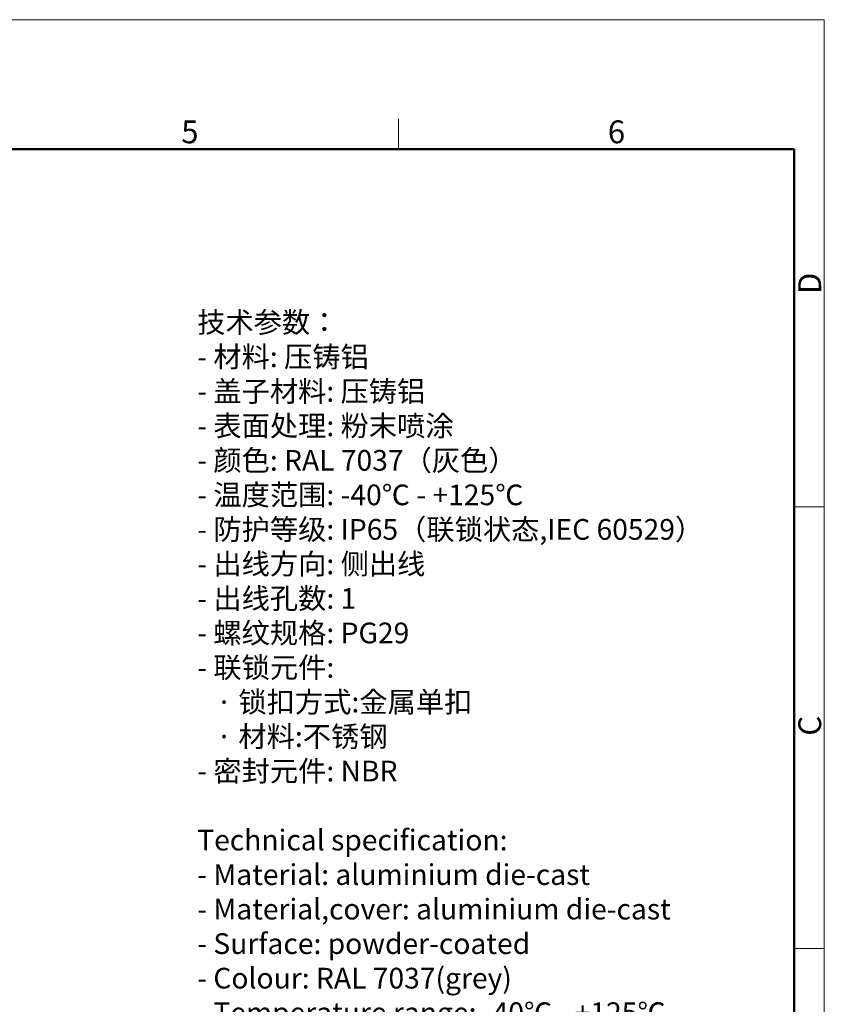
# Model space of a CAD drawing. Units: millimetres. Extents: x 3451 to 4193, y 481 to 1006.
# Drawn here: x 3960 to 4193, y 721 to 1006 of the extents above; entities that cross this region are included whole.
import ezdxf

# ---------------------------------------------------------------- set-up
doc = ezdxf.new("R2010")
doc.units = ezdxf.units.MM
doc.header["$LTSCALE"] = 65.395
for name, color, linetype, lineweight in [('Dim', 3, 'CONTINUOUS', 15), ('图框', 7, 'CONTINUOUS', 20), ('打标文字', 3, 'CONTINUOUS', 20)]:
    doc.layers.add(name, color=color, linetype=linetype, lineweight=lineweight)
doc.styles.add('Romans字体', font='romans.shx', dxfattribs={"width": 0.75})

# ---------------------------------------------------------------- blocks, each defined once
blk = doc.blocks.new('A4图框-NEW')
at = {"layer": '图框', "color": 1, "lineweight": 18}
for p in [(833.41, 690.53), (1130.41, 480.53)]:
    blk.add_line(p, (1130.41, 690.53), dxfattribs=at)
at = {"layer": '图框', "color": 6}
for p, q in [((1081.09, 679.03), (1081.09, 675.53)), ((1130.41, 634.07), (1126.93, 634.07)), ((1130.41, 582.89), (1126.93, 582.89))]:
    blk.add_line(p, q, dxfattribs=at)
at = {"layer": '图框', "lineweight": 50}
for p in [(836.91, 675.53), (1126.93, 484.34)]:
    blk.add_line(p, (1126.93, 675.53), dxfattribs=at)
at = {"layer": '图框', "color": 6, "char_height": 2.65, "width": 2.5579, "attachment_point": 1, "style": 'Romans字体'}
for s, insert in [('5', (1055.9, 678.86)), ('6', (1105.33, 678.86))]:
    blk.add_mtext(s, dxfattribs=dict(at, insert=insert))
at = {"layer": '图框', "color": 6, "char_height": 2.65, "width": 2.5579, "attachment_point": 1, "rotation": 90, "style": 'Romans字体'}
for s, insert in [('D', (1127.4, 658.73)), ('C', (1127.4, 607.55))]:
    blk.add_mtext(s, dxfattribs=dict(at, insert=insert))

msp = doc.modelspace()

# ---------------------------------------------------------------- block references
at = {"layer": 'Dim', "xscale": 2.5, "yscale": 2.5, "zscale": 2.5}
msp.add_blockref('A4图框-NEW', (1367.14, -720.47), dxfattribs=at)

# ---------------------------------------------------------------- texts
at = {"layer": '打标文字', "color": 3, "insert": (4011.52, 921.2), "char_height": 3.81481, "width": 173.1045, "attachment_point": 1, "style": 'Romans字体'}
msp.add_mtext('\\A1;{\\f仿宋_GB2312|b0|i0|c134|p49;\\H1.5728x;技术参数：\\Fromans|c134;\\P- \\f仿宋_GB2312|b0|i0|c134|p49;材料\\Fromans|c134;: \\f仿宋_GB2312|b0|i0|c134|p49;压铸铝\\Fromans|c134;\\P- \\f仿宋_GB2312|b0|i0|c134|p49;盖子材料\\Fromans|c134;: \\f仿宋_GB2312|b0|i0|c134|p49;压铸铝\\Fromans|c134;\\P- \\f仿宋_GB2312|b0|i0|c134|p49;表面处理\\Fromans|c134;: \\f仿宋_GB2312|b0|i0|c134|p49;粉末喷涂\\Fromans|c134;\\P- \\f仿宋_GB2312|b0|i0|c134|p49;颜色\\Fromans|c134;: RAL 7037\\f仿宋_GB2312|b0|i0|c134|p49;（灰色）\\Fromans|c134; \\P- \\f仿宋_GB2312|b0|i0|c134|p49;温度范围\\Fromans|c134;: -40\\f仿宋_GB2312|b0|i0|c134|p49;℃\\Fromans|c134; - +125\\f仿宋_GB2312|b0|i0|c134|p49;℃\\Fromans|c134;\\P- \\f仿宋_GB2312|b0|i0|c134|p49;防护等级\\Fromans|c134;: IP65\\f仿宋_GB2312|b0|i0|c134|p49;（联锁状态\\Fromans|c134;,IEC 60529\\f仿宋_GB2312|b0|i0|c134|p49;）\\Fromans|c134;    \\P- \\f仿宋_GB2312|b0|i0|c134|p49;出线方向\\Fromans|c134;: \\f仿宋_GB2312|b0|i0|c134|p49;侧出线\\Fromans|c134;\\P- \\f仿宋_GB2312|b0|i0|c134|p49;出线孔数\\Fromans|c134;: 1\\P- \\f仿宋_GB2312|b0|i0|c134|p49;螺纹规格\\Fromans|c134;: PG29\\P- \\f仿宋_GB2312|b0|i0|c134|p49;联锁元件\\Fromans|c134;:\\P   \\f仿宋_GB2312|b0|i0|c134|p49;·\\Fromans|c134; \\f仿宋_GB2312|b0|i0|c134|p49;锁扣方式\\Fromans|c134;:\\f仿宋_GB2312|b0|i0|c134|p49;金属单扣\\Fromans|c134;\\P   \\f仿宋_GB2312|b0|i0|c134|p49;·\\Fromans|c134; \\f仿宋_GB2312|b0|i0|c134|p49;材料\\Fromans|c134;:\\f仿宋_GB2312|b0|i0|c134|p49;不锈钢\\Fromans|c134;\\P- \\f仿宋_GB2312|b0|i0|c134|p49;密封元件\\Fromans|c134;: NBR\\P\\PTechnical specification:\\P- Material: aluminium die-cast\\P- Material,cover: aluminium die-cast\\P- Surface: powder-coated\\P- Colour: RAL 7037(grey)\\P- Temperature range: -40\\f仿宋_GB2312|b0|i0|c134|p49;℃\\Fromans|c134; - +125\\f仿宋_GB2312|b0|i0|c134|p49;℃\\Fromans|c134;\\P- Degree of protection: IP65\\P  (acc.to IEC 60529 for coupled connector) \\P- Cable entry: side entry\\P- No. of cable entries: 1\\P- Thread size: PG29\\P- Locking element:\\P   \\f仿宋_GB2312|b0|i0|c134|p49;·\\Fromans|c134; Locking type: single locking latch  \\P   \\f仿宋_GB2312|b0|i0|c134|p49;·\\Fromans|c134; material: stainless steel\\P- Hoods/Housings sealing: NBR\\P}\\P  ', dxfattribs=at)

doc.saveas('drawing.dxf')
